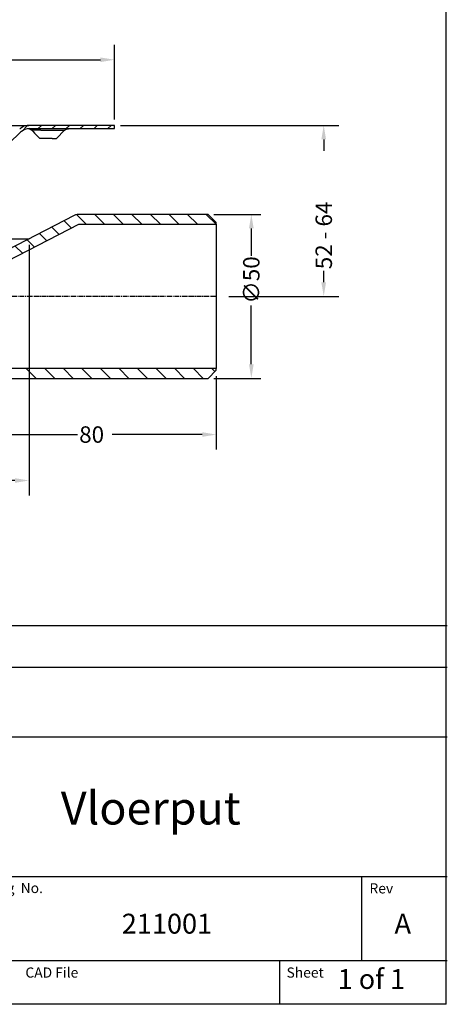
# Model space of a CAD drawing. Extents: x 13 to 4642, y 5 to 5987.
# Drawn here: x 140 to 205, y 5 to 155 of the extents above; entities that cross this region are included whole.
import ezdxf

# ---------------------------------------------------------------- set-up
doc = ezdxf.new("R2010")
doc.units = 0
doc.linetypes.add('CENTER', pattern=[1.125, 0.75, -0.125, 0.125, -0.125])
doc.layers.get('DEFPOINTS').update_dxf_attribs({"linetype": 'CONTINUOUS'})
for name, color, linetype in [('SHEET_VIEW_1', 7, 'CONTINUOUS'), ('SHEET_VIEW_1_DRAWING_1', 7, 'CONTINUOUS'), ('SHEET_VIEW_1_TITLE_BLOCK_1', 7, 'CONTINUOUS')]:
    doc.layers.add(name, color=color, linetype=linetype)
doc.styles.add('TEXT13791708', font='txt', dxfattribs={"height": 0.2})
doc.styles.add('TEXT13791711', font='txt', dxfattribs={"height": 0.2})
doc.styles.add('TEXT13791714', font='txt', dxfattribs={"height": 0.2})
doc.styles.add('TEXT13791717', font='txt', dxfattribs={"height": 0.2})
doc.styles.add('TEXT13791726', font='txt', dxfattribs={"height": 0.2})
doc.styles.add('TEXT13791729', font='txt', dxfattribs={"height": 0.2})
doc.styles.add('TEXT13791732', font='txt', dxfattribs={"height": 0.2})
doc.styles.add('TEXT13791735', font='txt', dxfattribs={"height": 0.2})
doc.dimstyles.new('ROTATEDDIM10', dxfattribs={"dimtxt": 2.506, "dimasz": 2.148, "dimexe": 2.2733, "dimexo": 0.90932, "dimtad": 1, "dimcen": 2.5, "dimazin": 3, "dimtfac": 1, "dimtmove": 0, "dimatfit": 3})
doc.dimstyles.new('ROTATEDDIM14', dxfattribs={"dimtxt": 2.506, "dimasz": 2.148, "dimexe": 2.2733, "dimexo": 0.90932, "dimtad": 0, "dimcen": 2.5, "dimazin": 3, "dimtfac": 1, "dimtmove": 0, "dimatfit": 3})
doc.dimstyles.new('ROTATEDDIM15', dxfattribs={"dimtxt": 2.506, "dimasz": 2.148, "dimexe": 1.432, "dimexo": 0.90932, "dimtad": 0, "dimcen": 2.5, "dimazin": 3, "dimtfac": 1, "dimtmove": 0, "dimatfit": 3})
doc.dimstyles.new('ROTATEDDIM16', dxfattribs={"dimtxt": 2.506, "dimasz": 2.148, "dimexe": 2.2733, "dimexo": 0.90932, "dimtad": 0, "dimcen": 2.5, "dimazin": 3, "dimtfac": 1, "dimtmove": 0, "dimatfit": 3})
doc.dimstyles.new('ROTATEDDIM17', dxfattribs={"dimtxt": 2.506, "dimasz": 2.148, "dimexe": 2.2733, "dimexo": 0.90932, "dimtad": 0, "dimcen": 2.5, "dimazin": 3, "dimtfac": 1, "dimtmove": 0, "dimatfit": 3})

# ---------------------------------------------------------------- blocks, each defined once
blk = doc.blocks.new('*D1')
at = {"layer": 'DEFPOINTS', "color": 0}
for p in [(154.46, 148.97), (45.46, 138.97), (154.46, 138.97)]:
    blk.add_point(p, dxfattribs=at)
at = {"layer": 'SHEET_VIEW_1_DRAWING_1', "color": 0}
for p, q in [((45.46, 139.88), (45.46, 151.24)), ((154.46, 139.88), (154.46, 151.24)), ((47.61, 148.97), (152.32, 148.97))]:
    blk.add_line(p, q, dxfattribs=at)
for points in [[(47.61, 149.32), (47.61, 148.61), (45.46, 148.97)], [(152.32, 148.61), (152.32, 149.32), (154.46, 148.97)]]:
    blk.add_solid(points, dxfattribs=at)
at = {"layer": 'SHEET_VIEW_1_DRAWING_1', "color": 0, "linetype": 'CONTINUOUS'}
blk.add_text('∅222', height=2.506, dxfattribs=at).set_placement((95.25, 149.59))
blk = doc.blocks.new('*D5')
at = {"layer": 'DEFPOINTS', "color": 0}
for p in [(154.46, 138.97), (170.96, 112.9), (186.34, 112.9)]:
    blk.add_point(p, dxfattribs=at)
at = {"layer": 'SHEET_VIEW_1_DRAWING_1', "color": 0}
for p, q in [((155.37, 138.97), (188.62, 138.97)), ((186.34, 136.82), (186.34, 135.09)), ((186.34, 115.05), (186.34, 116.78)), ((171.87, 112.9), (188.62, 112.9))]:
    blk.add_line(p, q, dxfattribs=at)
for points in [[(186.7, 136.82), (185.98, 136.82), (186.34, 138.97)], [(185.98, 115.05), (186.7, 115.05), (186.34, 112.9)]]:
    blk.add_solid(points, dxfattribs=at)
at = {"layer": 'SHEET_VIEW_1_DRAWING_1', "color": 0, "linetype": 'CONTINUOUS'}
blk.add_text('52 - 64', height=2.506, rotation=90, dxfattribs=at).set_placement((187.6, 117.04))
blk = doc.blocks.new('*D6')
at = {"layer": 'DEFPOINTS', "color": 0}
for p in [(168.71, 125.4), (168.71, 100.4), (175.31, 100.4)]:
    blk.add_point(p, dxfattribs=at)
at = {"layer": 'SHEET_VIEW_1_DRAWING_1', "color": 0}
for p, q in [((169.62, 125.4), (176.74, 125.4)), ((175.31, 123.25), (175.31, 119.1)), ((175.31, 102.55), (175.31, 111.53)), ((169.62, 100.4), (176.74, 100.4))]:
    blk.add_line(p, q, dxfattribs=at)
for points in [[(175.67, 123.25), (174.95, 123.25), (175.31, 125.4)], [(174.95, 102.55), (175.67, 102.55), (175.31, 100.4)]]:
    blk.add_solid(points, dxfattribs=at)
at = {"layer": 'SHEET_VIEW_1_DRAWING_1', "color": 0, "linetype": 'CONTINUOUS'}
blk.add_text('∅50', height=2.506, rotation=90, dxfattribs=at).set_placement((176.56, 111.8))
blk = doc.blocks.new('*D7')
at = {"layer": 'DEFPOINTS', "color": 0}
for p in [(132.96, 121.43), (169.96, 101.65), (169.96, 91.84)]:
    blk.add_point(p, dxfattribs=at)
at = {"layer": 'SHEET_VIEW_1_DRAWING_1', "color": 0}
for p, q in [((132.96, 120.52), (132.96, 89.57)), ((169.96, 100.74), (169.96, 89.57)), ((135.11, 91.84), (148.81, 91.84)), ((167.82, 91.84), (154.12, 91.84))]:
    blk.add_line(p, q, dxfattribs=at)
for points in [[(135.11, 92.2), (135.11, 91.49), (132.96, 91.84)], [(167.82, 91.49), (167.82, 92.2), (169.96, 91.84)]]:
    blk.add_solid(points, dxfattribs=at)
at = {"layer": 'SHEET_VIEW_1_DRAWING_1', "color": 0, "linetype": 'CONTINUOUS'}
blk.add_text('80', height=2.506, dxfattribs=at).set_placement((149.08, 90.59))
blk = doc.blocks.new('*D8')
at = {"layer": 'DEFPOINTS', "color": 0}
for p in [(141.44, 121.68), (56.71, 120.43), (141.44, 84.84)]:
    blk.add_point(p, dxfattribs=at)
at = {"layer": 'SHEET_VIEW_1_DRAWING_1', "color": 0}
for p, q in [((141.44, 120.77), (141.44, 82.56)), ((56.71, 119.52), (56.71, 82.56)), ((58.86, 84.84), (96.48, 84.84)), ((139.29, 84.84), (106.44, 84.84))]:
    blk.add_line(p, q, dxfattribs=at)
for points in [[(58.86, 85.19), (58.86, 84.48), (56.71, 84.84)], [(139.29, 84.48), (139.29, 85.19), (141.44, 84.84)]]:
    blk.add_solid(points, dxfattribs=at)
at = {"layer": 'SHEET_VIEW_1_DRAWING_1', "color": 0, "linetype": 'CONTINUOUS'}
blk.add_text('∅173', height=2.506, dxfattribs=at).set_placement((96.75, 83.58))

msp = doc.modelspace()

# ---------------------------------------------------------------- linework, layer by layer
at = {"layer": 'SHEET_VIEW_1', "color": 18}
for points in [[(141.391, 138.967, 0), (141.318, 138.965, 0), (141.146, 138.95, 0), (140.858, 138.893, 0), (140.662, 138.83, 0), (140.42, 138.714, 0), (140.193, 138.566, 0), (140.068, 138.466, 0), (140.013, 138.417, 0)], [(141.847, 138.217, 0), (141.805, 138.252, 0), (141.721, 138.311, 0), (141.481, 138.423, 0), (141.403, 138.443, 0), (141.325, 138.457, 0)], [(141.847, 138.217, 0), (141.951, 138.113, 0), (142.055, 138.009, 0), (142.264, 137.8, 0), (142.368, 137.696, 0), (142.638, 137.426, 0), (143.055, 137.009, 0), (143.097, 136.967, 0)], [(146.847, 138.217, 0), (146.891, 138.253, 0), (146.966, 138.307, 0), (147.134, 138.394, 0), (147.22, 138.424, 0), (147.401, 138.461, 0), (147.451, 138.465, 0), (147.508, 138.467, 0)], [(149.005, 125.399, 0), (148.886, 125.394, 0), (148.768, 125.38, 0), (148.536, 125.324, 0), (148.425, 125.282, 0), (148.317, 125.232, 0)]]:
    msp.add_polyline3d(points, dxfattribs=at)
at = {"layer": 'SHEET_VIEW_1_DRAWING_1', "color": 18}
for p, q in [((58.536, 138.967), (141.391, 138.967)), ((141.222, 138.959), (140.365, 138.101)), ((154.463, 138.967), (141.391, 138.967)), ((141.518, 138.467), (154.463, 138.467)), ((143.241, 138.217), (141.847, 138.217)), ((143.352, 138.967), (142.852, 138.467)), ((143.241, 138.217), (145.597, 138.217)), ((145.473, 138.967), (144.973, 138.467)), ((145.597, 138.217), (146.847, 138.217)), ((146.847, 138.217), (145.597, 136.967)), ((147.595, 138.967), (147.095, 138.467)), ((149.716, 138.967), (149.216, 138.467)), ((151.837, 138.967), (151.337, 138.467)), ((153.959, 138.967), (153.459, 138.467)), ((154.463, 138.467), (154.463, 138.967)), ((134.463, 132.467), (140.133, 137.91)), ((144.972, 136.967), (143.097, 136.967)), ((144.972, 136.967), (145.597, 136.967)), ((148.317, 125.232), (132.709, 117.168)), ((150.131, 123.899), (148.669, 125.361)), ((168.713, 125.399), (149.005, 125.399)), ((152.96, 123.899), (151.46, 125.399)), ((155.788, 123.899), (154.288, 125.399)), ((158.617, 123.899), (157.117, 125.399)), ((161.445, 123.899), (159.945, 125.399)), ((164.273, 123.899), (162.773, 125.399)), ((167.102, 123.899), (165.602, 125.399)), ((169.93, 123.899), (168.43, 125.399)), ((169.963, 124.149), (168.713, 125.399)), ((133.141, 115.703), (149.005, 123.899)), ((146.018, 122.356), (144.905, 123.469)), ((147.883, 123.319), (146.769, 124.432)), ((149.005, 123.899), (169.963, 123.899)), ((169.963, 123.899), (169.963, 124.149)), ((169.963, 123.899), (169.963, 101.899)), ((132.963, 121.678), (141.437, 121.678)), ((144.153, 121.392), (143.04, 122.505)), ((140.423, 119.465), (139.31, 120.578)), ((142.288, 120.429), (141.175, 121.542)), ((169.963, 101.899), (111.16, 101.899)), ((142.519, 100.399), (141.019, 101.899)), ((145.347, 100.399), (143.847, 101.899)), ((148.175, 100.399), (146.675, 101.899)), ((151.004, 100.399), (149.504, 101.899)), ((153.832, 100.399), (152.332, 101.899)), ((156.661, 100.399), (155.161, 101.899)), ((159.489, 100.399), (157.989, 101.899)), ((162.318, 100.399), (160.818, 101.899)), ((165.146, 100.399), (163.646, 101.899)), ((167.974, 100.399), (166.474, 101.899)), ((168.713, 100.399), (169.963, 101.649)), ((169.758, 101.444), (169.303, 101.899)), ((169.963, 101.649), (169.963, 101.899)), ((111.16, 100.399), (168.713, 100.399))]:
    msp.add_line(p, q, dxfattribs=at)
at = {"layer": 'SHEET_VIEW_1_DRAWING_1', "color": 18, "linetype": 'CENTER'}
for q in [(97.531, 112.899), (157.263, 112.899)]:
    msp.add_line((169.963, 112.899), q, dxfattribs=at)
at = {"layer": 'SHEET_VIEW_1_DRAWING_1', "color": 18}
msp.add_arc((141.518, 136.467), 2, 90, 133.83086, dxfattribs=at)
at = {"layer": 'SHEET_VIEW_1_TITLE_BLOCK_1', "color": 18}
for p, q in [((205, 5), (205, 292)), ((17.973, 62.729), (205.173, 62.729)), ((205.173, 56.354), (116.773, 56.354)), ((205.173, 45.729), (17.973, 45.729)), ((64.773, 24.479), (205.173, 24.479)), ((137.374, 24.479), (205.173, 24.479)), ((192.173, 11.729), (192.173, 24.479)), ((116.773, 11.702), (205.173, 11.702)), ((179.668, 5.146), (179.668, 11.702)), ((205, 5), (17.8, 5))]:
    msp.add_line(p, q, dxfattribs=at)

# ---------------------------------------------------------------- texts
for s, height, style, p in [('Vloerput', 5.012, 'TEXT13791735', (146.276, 32.402)), ('Drawing  No.', 1.54584, 'TEXT13791708', (131.015, 21.957)), ('Rev', 1.5458, 'TEXT13791717', (193.315, 21.9)), ('211001', 3.0311, 'TEXT13791729', (155.571, 15.773)), ('A', 3.031, 'TEXT13791732', (197.132, 15.773)), ('CAD File', 1.5458, 'TEXT13791711', (140.88, 9.068)), ('Sheet', 1.5458, 'TEXT13791714', (180.678, 9.07)), ('1 of 1', 3.0311, 'TEXT13791726', (188.456, 7.339))]:
    msp.add_text(s, height=height, dxfattribs=dict(at, style=style)).set_placement(p)

# ---------------------------------------------------------------- dimensions: what is measured, and where the dimension line sits
at = {"layer": 'SHEET_VIEW_1_DRAWING_1', "color": 18}
for base, p1, p2, text, dimstyle, picture, middle in [((154.463, 148.967), (45.463, 138.967), (154.463, 138.967), '%%c222', 'ROTATEDDIM10', '*D1', (99.963, 148.967)), ((141.437, 84.837), (56.713, 120.428), (141.437, 121.678), '%%c173', 'ROTATEDDIM17', '*D8', (101.463, 84.837)), ((169.963, 91.843), (132.963, 121.428), (169.963, 101.649), '80', 'ROTATEDDIM16', '*D7', (151.463, 91.843))]:
    dim = msp.add_linear_dim(base=base, p1=p1, p2=p2, text=text, dimstyle=dimstyle, dxfattribs=at)
    dim.commit()
    dim.dimension.update_dxf_attribs({"geometry": picture, "text_midpoint": middle, "dimtype": 160})
for base, p1, p2, text, dimstyle, picture, middle in [((186.343, 112.899), (154.463, 138.967), (170.963, 112.899), '52 - 64', 'ROTATEDDIM14', '*D5', (186.343, 125.933)), ((175.311, 100.399), (168.713, 125.399), (168.713, 100.399), '%%c50', 'ROTATEDDIM15', '*D6', (175.311, 115.316))]:
    dim = msp.add_linear_dim(base=base, p1=p1, p2=p2, angle=90, text=text, dimstyle=dimstyle, dxfattribs=at)
    dim.commit()
    dim.dimension.update_dxf_attribs({"geometry": picture, "text_midpoint": middle, "dimtype": 160})

doc.saveas('drawing.dxf')
